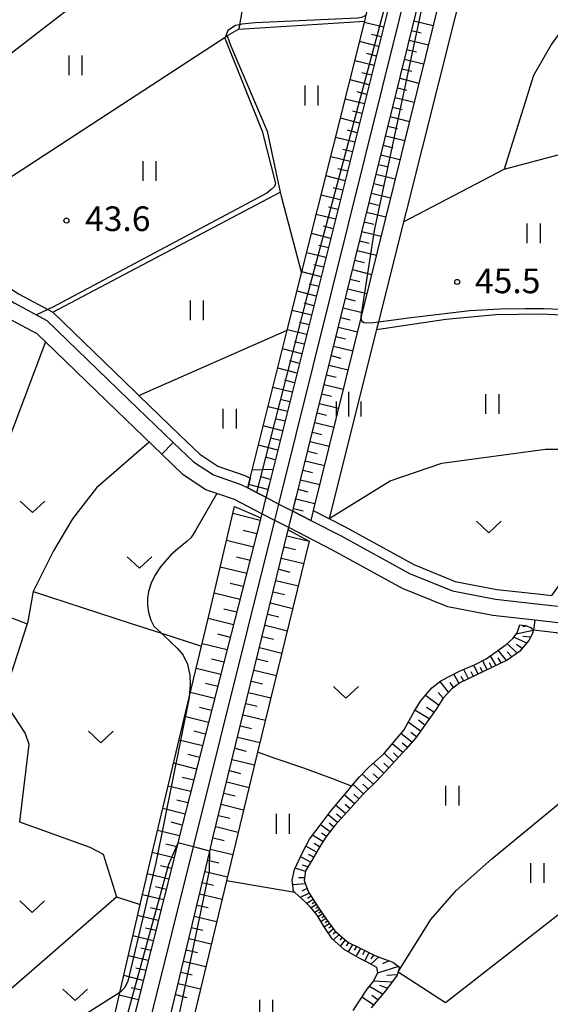
# Model space of a CAD drawing. Extents: x -12000 to -10000, y 88500 to 90000.
# Drawn here: x -11423 to -11343, y 89665 to 89814 of the extents above; entities that cross this region are included whole.
import ezdxf

# ---------------------------------------------------------------- set-up
doc = ezdxf.new("R2010")
doc.units = 0
for name, color, linetype in [('2101000', 7, 'Continuous'), ('2101001', 7, 'Continuous'), ('2301000', 7, 'Continuous'), ('2401000', 7, 'Continuous'), ('5101001', 4, 'Continuous'), ('6101110', 6, 'Continuous'), ('6101121', 6, 'Continuous'), ('6101990', 6, 'Continuous'), ('6110000', 1, 'Continuous'), ('6301000', 3, 'Continuous'), ('6302000', 3, 'Continuous'), ('6311000', 3, 'Continuous'), ('6313000', 3, 'Continuous'), ('6334000', 2, 'Continuous'), ('7102000', 2, 'Continuous'), ('7102001', 8, 'Continuous'), ('7312000', 4, 'Continuous')]:
    doc.layers.add(name, color=color, linetype=linetype)
doc.styles.add('Dm_Anotation', font='txt.shx', dxfattribs={"bigfont": 'PSCDM.shx'})

# ---------------------------------------------------------------- blocks, each defined once
blk = doc.blocks.new('631100')
at = {"layer": '6311000'}
for points in [[(-0.4, 0.6), (-0.4, -0.6)], [(0.4, 0.6), (0.4, -0.6)]]:
    blk.add_lwpolyline(points, dxfattribs=at)
blk = doc.blocks.new('631300')
at = {"layer": '6313000'}
blk.add_lwpolyline([(0.75, 0.35), (0, -0.35), (-0.75, 0.35)], dxfattribs=at)
blk = doc.blocks.new('633400')
at = {"layer": '6334000'}
for points in [[(0, -0.75), (0, 0.75)], [(-0.75, -0.75), (-0.75, 0.15)], [(0.75, -0.75), (0.75, 0.15)]]:
    blk.add_lwpolyline(points, dxfattribs=at)
blk = doc.blocks.new('731200')
at = {"layer": '7312000'}
blk.add_circle((0, 0), 0.15, dxfattribs=at)

msp = doc.modelspace()

# ---------------------------------------------------------------- linework, layer by layer
at = {"layer": '2101000', "flags": 128}
for points in [[(-11378.56, 89739.56), (-11373.74, 89737.08), (-11363.3, 89731.33), (-11356.98, 89728.77), (-11350.67, 89727.57), (-11344.47, 89726.89), (-11342.33, 89726.64), (-11339.84, 89730.11), (-11332.87, 89738.35), (-11332.23, 89747.51), (-11330.75, 89768.78), (-11329.91, 89780.9), (-11331.12, 89796.3), (-11309.39, 89803.81), (-11309.54, 89805.56), (-11309.87, 89809.55), (-11311.91, 89815.5), (-11314.22, 89818.44), (-11316.53, 89820.68), (-11319.94, 89822.57), (-11328.11, 89827.6), (-11338.66, 89834.11), (-11347.19, 89841.02), (-11349.74, 89843.51)], [(-11455.2, 89819.53), (-11456.26, 89812.48), (-11458.63, 89791.56), (-11458.8, 89789.76), (-11451.19, 89788.41), (-11449.3, 89788.07), (-11445.89, 89786.95), (-11437.95, 89782.58), (-11437.36, 89782.26), (-11437.11, 89782.07), (-11430.26, 89776.89), (-11423.26, 89772.41), (-11418.15, 89769.68), (-11405.61, 89757.57), (-11405.05, 89757.03), (-11398.82, 89751), (-11395.82, 89748.14), (-11393.07, 89746.31), (-11388.96, 89744.9), (-11388.14, 89744.48)], [(-11458.94, 89788.27), (-11457.18, 89787.96), (-11449.67, 89786.61), (-11446.5, 89785.57), (-11438.18, 89781), (-11431.12, 89775.66), (-11424.02, 89771.12), (-11419.04, 89768.45), (-11406.66, 89756.5), (-11399.86, 89749.91), (-11396.76, 89746.96), (-11393.74, 89744.96), (-11389.55, 89743.52), (-11388.52, 89742.99)], [(-11378.93, 89738.06), (-11374.44, 89735.76), (-11363.95, 89729.97), (-11357.4, 89727.33), (-11350.9, 89726.09), (-11344.64, 89725.4), (-11340.89, 89724.96), (-11339.03, 89724.45), (-11337.36, 89723.47), (-11335.98, 89721.68), (-11333.44, 89717.6), (-11331.08, 89712.04), (-11328.21, 89708.2), (-11326.22, 89707.23), (-11322.71, 89706.72), (-11317.99, 89706.29), (-11315.35, 89705.57), (-11311.58, 89704.1), (-11308.89, 89702.17), (-11306.76, 89699.62), (-11305.19, 89694.72), (-11304.11, 89690.18), (-11303.58, 89687.84), (-11303.2, 89686.64)], [(-11306.02, 89687.29), (-11306.55, 89689.61), (-11307.6, 89694.05), (-11308.99, 89698.39), (-11310.6, 89700.32), (-11312.78, 89701.88), (-11316.14, 89703.19), (-11318.43, 89703.82), (-11323, 89704.23), (-11326.97, 89704.81), (-11329.85, 89706.22), (-11333.26, 89710.78), (-11335.67, 89716.44), (-11338.03, 89720.25), (-11339.04, 89721.56), (-11340.02, 89722.13), (-11341.37, 89722.5), (-11344.92, 89722.91)], [(-11345.1, 89721.42), (-11341.65, 89721.03), (-11340.61, 89720.74), (-11340.05, 89720.41), (-11339.27, 89719.4), (-11337, 89715.75), (-11334.57, 89710.03), (-11330.84, 89705.03), (-11329.59, 89704.42), (-11327.42, 89703.36), (-11323.18, 89702.74), (-11322.95, 89702.72), (-11318.7, 89702.34), (-11317.2, 89701.92), (-11316.61, 89701.76), (-11313.5, 89700.55), (-11311.63, 89699.22), (-11310.33, 89697.65), (-11309.05, 89693.65), (-11308.01, 89689.27), (-11307.8, 89688.37)]]:
    msp.add_lwpolyline(points, dxfattribs=at)
at = {"layer": '2101001', "flags": 128}
for points in [[(-11388.14, 89744.48), (-11388.52, 89742.99)], [(-11378.56, 89739.56), (-11378.93, 89738.06)], [(-11344.92, 89722.91), (-11345.1, 89721.42)]]:
    msp.add_lwpolyline(points, dxfattribs=at)
at = {"layer": '2301000', "flags": 128}
msp.add_lwpolyline([(-11440.9, 89511.76), (-11429.8, 89556.79), (-11429.1, 89559.58), (-11409.99, 89635.39), (-11396.76, 89688.44), (-11384.39, 89738.05), (-11384.33, 89738.28), (-11383.77, 89740.54), (-11362.8, 89825.08), (-11356.99, 89848.51), (-11356.73, 89849.55), (-11356.5, 89850.46), (-11337.83, 89925.74), (-11319.41, 90000)], dxfattribs=at)
at = {"layer": '2401000', "flags": 128}
for points in [[(-11385.31, 89743.43), (-11385.74, 89741.66), (-11385.76, 89741.57), (-11386.36, 89739.07), (-11386.52, 89738.42)], [(-11382.35, 89736.61), (-11382.26, 89736.96), (-11381.66, 89739.46), (-11381.14, 89741.62)]]:
    msp.add_lwpolyline(points, dxfattribs=at)
at = {"layer": '5101001', "flags": 128}
for points in [[(-11458.07, 89788.11), (-11457.18, 89787.95), (-11449.67, 89786.61), (-11446.5, 89785.57), (-11438.18, 89781), (-11431.12, 89775.66), (-11424.02, 89771.12), (-11419.04, 89768.45), (-11406.66, 89756.5), (-11399.86, 89749.91), (-11396.76, 89746.96), (-11393.74, 89744.96), (-11389.55, 89743.52), (-11388.52, 89742.99), (-11387.18, 89742.3), (-11385.76, 89741.57)], [(-11386.37, 89739.07), (-11390.53, 89741.21), (-11393.22, 89742.14), (-11394.86, 89742.7), (-11398.32, 89745), (-11401.59, 89748.11), (-11408.39, 89754.7), (-11419.24, 89765.17), (-11420.53, 89766.41), (-11425.29, 89768.96), (-11431.1, 89772.68), (-11431.57, 89772.98), (-11432.55, 89773.61), (-11439.54, 89778.9), (-11447.5, 89783.27), (-11450.28, 89784.18), (-11457.53, 89785.47), (-11458.36, 89785.62)], [(-11385.76, 89741.57), (-11383.77, 89740.54), (-11381.66, 89739.46)], [(-11381.66, 89739.46), (-11378.93, 89738.06), (-11374.44, 89735.76), (-11363.95, 89729.97), (-11357.4, 89727.33), (-11350.9, 89726.09), (-11344.64, 89725.4), (-11340.89, 89724.96)], [(-11382.26, 89736.96), (-11384.39, 89738.05), (-11386.37, 89739.07)], [(-11344.92, 89722.91), (-11351.27, 89723.62), (-11358.11, 89724.92), (-11365.02, 89727.71), (-11375.62, 89733.55), (-11382.26, 89736.96)], [(-11306.02, 89687.29), (-11306.55, 89689.61), (-11307.6, 89694.05), (-11308.99, 89698.39), (-11310.6, 89700.32), (-11312.78, 89701.88), (-11316.14, 89703.19), (-11318.43, 89703.82), (-11323, 89704.23), (-11326.97, 89704.81), (-11329.85, 89706.22), (-11333.26, 89710.78), (-11335.67, 89716.44), (-11338.03, 89720.25), (-11339.04, 89721.56), (-11340.02, 89722.13), (-11341.37, 89722.5), (-11344.92, 89722.91)]]:
    msp.add_lwpolyline(points, dxfattribs=at)
at = {"layer": '6101110', "flags": 128}
for points in [[(-11376.35, 89854.38), (-11365.35, 89851.13), (-11358.81, 89849.19), (-11364.73, 89825.56), (-11385.74, 89741.66), (-11385.76, 89741.57)], [(-11381.66, 89739.46), (-11360.66, 89824.5), (-11354.93, 89847.73)], [(-11386.52, 89738.42), (-11398.98, 89689.74), (-11399.16, 89689.01), (-11411.43, 89640.07), (-11420.1, 89603.77)], [(-11407.43, 89632.77), (-11394.27, 89687.82), (-11393.8, 89689.8), (-11382.35, 89736.61)], [(-11347.17, 89722.19), (-11346.35, 89722.07), (-11345.52, 89721.77), (-11345.1, 89721.42), (-11345.27, 89720.89), (-11345.8, 89719.79), (-11347.21, 89718.11), (-11349.09, 89716.84), (-11353.87, 89714.52), (-11356.27, 89713.37), (-11357.58, 89712.42), (-11358.83, 89711.05), (-11359.9, 89709.39), (-11362.98, 89705.02), (-11364.44, 89703.33), (-11368.81, 89698.57), (-11370.95, 89696.49), (-11375.27, 89691.71), (-11376.64, 89689.9), (-11377.48, 89688.65), (-11378.73, 89686.46), (-11379.73, 89684.83), (-11379.95, 89683.35), (-11379.31, 89681.58), (-11377.82, 89679.29), (-11376.67, 89677.55), (-11375.3, 89675.7), (-11373.29, 89673.99), (-11371.35, 89672.98), (-11369.21, 89671.95), (-11367.61, 89671.34), (-11366.48, 89670.91), (-11365.48, 89670.18), (-11365.68, 89669.48), (-11365.83, 89668.93), (-11367.6, 89666.58), (-11369.78, 89663.98)]]:
    msp.add_lwpolyline(points, dxfattribs=at)
at = {"layer": '6101121', "flags": 128}
for points in [[(-11385.76, 89741.57), (-11387.18, 89742.3), (-11388.52, 89742.99), (-11388.15, 89744.48), (-11382.51, 89766.98), (-11380.34, 89775.61), (-11370.74, 89813.89), (-11370.46, 89815.02), (-11362.93, 89845.06), (-11363.11, 89846.72), (-11363.62, 89848.08), (-11364.95, 89849.3), (-11373.23, 89852.41), (-11374.83, 89853.42), (-11376.35, 89854.38)], [(-11354.93, 89847.73), (-11352.86, 89846.56), (-11349.74, 89843.51), (-11352.06, 89843.44), (-11352.96, 89843.18), (-11371.28, 89769.03), (-11378.56, 89739.56), (-11378.93, 89738.06), (-11381.66, 89739.46)], [(-11420.1, 89603.77), (-11421.61, 89606.27), (-11420.41, 89612.61), (-11413.83, 89640.88), (-11413.36, 89642.91), (-11413.25, 89643.37), (-11408.36, 89664.52), (-11407.94, 89666.33), (-11404.85, 89679.71), (-11402.85, 89688.35), (-11397.41, 89711.14), (-11395.54, 89718.95), (-11394.49, 89723.36), (-11390.53, 89740.17), (-11386.52, 89738.42)], [(-11382.35, 89736.61), (-11379.17, 89734.88), (-11387.01, 89702.83), (-11390.4, 89688.97), (-11391.75, 89683.3), (-11399.67, 89650.17), (-11404.33, 89630.66), (-11405.52, 89631.47), (-11407.43, 89632.77)], [(-11372.49, 89663.6), (-11371.56, 89665.04), (-11370.35, 89666.85), (-11369.37, 89668.09), (-11368.75, 89669.36), (-11368.9, 89670.13), (-11370.35, 89670.92), (-11371.49, 89671.48), (-11373.87, 89672.83), (-11375.71, 89674.48), (-11376.93, 89676.32), (-11377.99, 89678.08), (-11379.02, 89679.35), (-11379.71, 89679.99), (-11381.38, 89681.52), (-11381.57, 89681.7), (-11381.75, 89683.38), (-11381.43, 89684.99), (-11380.15, 89687.67), (-11379.12, 89689.62), (-11377.49, 89691.74), (-11375.98, 89693.77), (-11374.74, 89695.27), (-11373.33, 89696.98), (-11372.76, 89697.65), (-11371.56, 89699.07), (-11370.1, 89700.55), (-11367.86, 89702.6), (-11364.78, 89706.19), (-11363.22, 89709.03), (-11362.27, 89710.61), (-11360.54, 89712.59), (-11359.18, 89713.68), (-11356.13, 89715.23), (-11354.09, 89716.1), (-11352.29, 89717.01), (-11351.06, 89717.9), (-11349.28, 89719.18), (-11348.25, 89720.09), (-11347.6, 89720.96), (-11347.17, 89722.19)]]:
    msp.add_lwpolyline(points, dxfattribs=at)
at = {"layer": '6101990', "flags": 128}
for points in [[(-11363.27, 89813.96), (-11360.36, 89813.24)], [(-11367.87, 89812.99), (-11370.79, 89813.72)], [(-11363.63, 89812.5), (-11362.17, 89812.14)], [(-11368.24, 89811.54), (-11369.7, 89811.9)], [(-11363.99, 89811.05), (-11361.08, 89810.33)], [(-11368.6, 89810.08), (-11371.52, 89810.81)], [(-11364.35, 89809.59), (-11362.89, 89809.23)], [(-11369.33, 89807.17), (-11372.25, 89807.9)], [(-11368.97, 89808.62), (-11370.43, 89808.99)], [(-11364.7, 89808.14), (-11361.79, 89807.42)], [(-11365.06, 89806.68), (-11363.61, 89806.32)], [(-11370.06, 89804.25), (-11372.98, 89804.98)], [(-11369.7, 89805.71), (-11371.16, 89806.07)], [(-11365.42, 89805.23), (-11362.51, 89804.51)], [(-11365.78, 89803.77), (-11364.33, 89803.41)], [(-11370.79, 89801.34), (-11373.71, 89802.07)], [(-11370.43, 89802.79), (-11371.89, 89803.16)], [(-11366.14, 89802.32), (-11363.23, 89801.6)], [(-11366.5, 89800.87), (-11365.05, 89800.51)], [(-11371.52, 89798.42), (-11374.44, 89799.15)], [(-11371.16, 89799.88), (-11372.62, 89800.24)], [(-11366.86, 89799.41), (-11363.95, 89798.69)], [(-11367.22, 89797.96), (-11365.76, 89797.6)], [(-11372.25, 89795.51), (-11375.17, 89796.24)], [(-11371.89, 89796.96), (-11373.35, 89797.33)], [(-11367.58, 89796.5), (-11364.67, 89795.78)], [(-11367.94, 89795.05), (-11366.48, 89794.69)], [(-11372.98, 89792.59), (-11375.9, 89793.32)], [(-11372.62, 89794.05), (-11374.08, 89794.41)], [(-11368.29, 89793.6), (-11365.39, 89792.88)], [(-11373.35, 89791.13), (-11374.81, 89791.49)], [(-11368.65, 89792.14), (-11367.2, 89791.78)], [(-11373.71, 89789.67), (-11376.63, 89790.4)], [(-11369.01, 89790.69), (-11366.11, 89789.97)], [(-11374.08, 89788.21), (-11375.54, 89788.58)], [(-11369.37, 89789.23), (-11367.92, 89788.87)], [(-11374.45, 89786.75), (-11377.37, 89787.48)], [(-11369.73, 89787.78), (-11366.82, 89787.06)], [(-11374.81, 89785.29), (-11376.27, 89785.66)], [(-11370.09, 89786.33), (-11368.64, 89785.97)], [(-11375.18, 89783.83), (-11378.1, 89784.56)], [(-11370.45, 89784.87), (-11367.54, 89784.16)], [(-11375.54, 89782.37), (-11377, 89782.74)], [(-11370.81, 89783.42), (-11369.35, 89783.06)], [(-11375.91, 89780.91), (-11378.83, 89781.64)], [(-11371.17, 89781.97), (-11368.26, 89781.25)], [(-11376.27, 89779.45), (-11377.73, 89779.82)], [(-11371.52, 89780.51), (-11370.07, 89780.16)], [(-11376.64, 89777.99), (-11379.56, 89778.72)], [(-11371.88, 89779.06), (-11368.98, 89778.34)], [(-11377.01, 89776.53), (-11378.47, 89776.9)], [(-11372.24, 89777.61), (-11370.79, 89777.25)], [(-11377.37, 89775.07), (-11380.29, 89775.8)], [(-11372.6, 89776.16), (-11369.7, 89775.44)], [(-11377.74, 89773.61), (-11379.2, 89773.97)], [(-11372.96, 89774.7), (-11371.51, 89774.35)], [(-11378.1, 89772.15), (-11381.03, 89772.88)], [(-11373.32, 89773.25), (-11370.41, 89772.53)], [(-11378.47, 89770.68), (-11379.93, 89771.05)], [(-11373.68, 89771.8), (-11372.22, 89771.44)], [(-11378.84, 89769.22), (-11381.76, 89769.96)], [(-11374.03, 89770.35), (-11371.13, 89769.63)], [(-11379.2, 89767.76), (-11380.66, 89768.13)], [(-11374.39, 89768.89), (-11372.94, 89768.54)], [(-11379.57, 89766.3), (-11382.49, 89767.03)], [(-11374.75, 89767.44), (-11371.85, 89766.73)], [(-11379.93, 89764.84), (-11381.4, 89765.2)], [(-11375.47, 89764.54), (-11372.57, 89763.82)], [(-11375.11, 89765.99), (-11373.66, 89765.63)], [(-11380.3, 89763.37), (-11383.23, 89764.11)], [(-11375.83, 89763.09), (-11374.38, 89762.73)], [(-11380.67, 89761.91), (-11382.13, 89762.28)], [(-11376.19, 89761.64), (-11373.28, 89760.92)], [(-11381.03, 89760.45), (-11383.96, 89761.18)], [(-11376.54, 89760.19), (-11375.09, 89759.83)], [(-11381.4, 89758.98), (-11382.86, 89759.35)], [(-11376.9, 89758.73), (-11374, 89758.02)], [(-11381.77, 89757.52), (-11384.69, 89758.25)], [(-11377.26, 89757.28), (-11375.81, 89756.92)], [(-11382.13, 89756.06), (-11383.6, 89756.42)], [(-11377.62, 89755.83), (-11374.72, 89755.12)], [(-11382.5, 89754.59), (-11385.43, 89755.33)], [(-11377.98, 89754.38), (-11376.53, 89754.02)], [(-11382.87, 89753.13), (-11384.33, 89753.5)], [(-11378.33, 89752.93), (-11375.43, 89752.21)], [(-11383.23, 89751.66), (-11386.16, 89752.4)], [(-11378.69, 89751.48), (-11377.24, 89751.12)], [(-11383.6, 89750.2), (-11385.06, 89750.57)], [(-11379.05, 89750.03), (-11376.15, 89749.31)], [(-11383.97, 89748.74), (-11386.9, 89749.47)], [(-11379.41, 89748.58), (-11377.96, 89748.22)], [(-11384.33, 89747.27), (-11385.8, 89747.64)], [(-11379.77, 89747.13), (-11376.87, 89746.41)], [(-11384.7, 89745.81), (-11387.84, 89745.7)], [(-11380.12, 89745.68), (-11378.67, 89745.32)], [(-11385.08, 89744.28), (-11386.55, 89744.65)], [(-11380.48, 89744.23), (-11377.58, 89743.51)], [(-11385.46, 89742.76), (-11388.39, 89743.49)], [(-11380.84, 89742.78), (-11379.39, 89742.42)], [(-11381.2, 89741.33), (-11378.3, 89740.61)], [(-11386.61, 89738.06), (-11390.78, 89739.09)], [(-11381.56, 89739.88), (-11380.11, 89739.52)], [(-11387.13, 89736.02), (-11389.2, 89736.53)], [(-11387.66, 89733.98), (-11391.75, 89734.99)], [(-11382.57, 89735.72), (-11379.21, 89734.9)], [(-11382.98, 89734.02), (-11381.28, 89733.61)], [(-11388.17, 89731.98), (-11390.2, 89732.47)], [(-11383.4, 89732.32), (-11380, 89731.49)], [(-11388.68, 89729.97), (-11392.7, 89730.96)], [(-11383.81, 89730.62), (-11382.11, 89730.21)], [(-11384.23, 89728.92), (-11380.83, 89728.09)], [(-11389.19, 89728.01), (-11391.18, 89728.49)], [(-11384.65, 89727.22), (-11382.95, 89726.81)], [(-11389.69, 89726.04), (-11393.63, 89727.01)], [(-11390.18, 89724.11), (-11392.14, 89724.59)], [(-11385.06, 89725.52), (-11381.66, 89724.69)], [(-11390.68, 89722.18), (-11394.54, 89723.13)], [(-11385.48, 89723.82), (-11383.78, 89723.41)], [(-11385.89, 89722.12), (-11382.49, 89721.29)], [(-11345.14, 89721.3), (-11347.76, 89720.75)], [(-11346.14, 89721.99), (-11346.73, 89721.87)], [(-11391.16, 89720.28), (-11393.08, 89720.76)], [(-11386.31, 89720.42), (-11384.61, 89720.01)], [(-11346.13, 89719.4), (-11348.1, 89720.29)], [(-11345.55, 89720.3), (-11346.74, 89720.41)], [(-11391.65, 89718.38), (-11395.45, 89719.32)], [(-11386.73, 89718.72), (-11383.33, 89717.89)], [(-11349.23, 89716.77), (-11350.45, 89718.34)], [(-11347.58, 89717.86), (-11349.09, 89719.35)], [(-11346.81, 89718.58), (-11347.68, 89719.21)], [(-11392.13, 89716.51), (-11394.01, 89716.98)], [(-11387.14, 89717.02), (-11385.44, 89716.61)], [(-11352.15, 89715.36), (-11352.82, 89716.74)], [(-11350.76, 89716.03), (-11351.63, 89717.49)], [(-11350, 89716.4), (-11350.47, 89717.19)], [(-11348.4, 89717.31), (-11349.08, 89718.07)], [(-11392.61, 89714.65), (-11396.35, 89715.57)], [(-11387.56, 89715.32), (-11384.16, 89714.49)], [(-11354.96, 89714), (-11355.7, 89715.41)], [(-11353.52, 89714.69), (-11354.19, 89716.06)], [(-11352.83, 89715.02), (-11353.16, 89715.71)], [(-11351.45, 89715.69), (-11351.8, 89716.41)], [(-11356.4, 89713.27), (-11357.2, 89714.69)], [(-11355.69, 89713.65), (-11356.08, 89714.35)], [(-11354.24, 89714.34), (-11354.58, 89715.04)], [(-11393.08, 89712.81), (-11394.93, 89713.27)], [(-11387.97, 89713.62), (-11386.27, 89713.21)], [(-11358, 89711.96), (-11359.28, 89713.6)], [(-11357.25, 89712.66), (-11357.76, 89713.4)], [(-11393.55, 89710.97), (-11397.23, 89711.88)], [(-11388.39, 89711.92), (-11384.99, 89711.09)], [(-11359.52, 89709.99), (-11361.52, 89711.47)], [(-11358.84, 89711.03), (-11359.61, 89711.88)], [(-11394.01, 89709.16), (-11395.84, 89709.61)], [(-11388.8, 89710.22), (-11387.1, 89709.81)], [(-11360.95, 89707.9), (-11363.12, 89709.2)], [(-11360.22, 89708.94), (-11361.34, 89709.61)], [(-11394.47, 89707.35), (-11398.1, 89708.25)], [(-11389.22, 89708.52), (-11385.82, 89707.69)], [(-11361.61, 89706.96), (-11362.59, 89707.68)], [(-11389.64, 89706.82), (-11387.94, 89706.41)], [(-11362.27, 89706.02), (-11364.13, 89707.38)], [(-11395.38, 89703.79), (-11398.95, 89704.67)], [(-11394.93, 89705.57), (-11396.73, 89706.01)], [(-11390.05, 89705.12), (-11386.65, 89704.29)], [(-11363.57, 89704.34), (-11365.25, 89705.65)], [(-11362.88, 89705.16), (-11363.75, 89705.83)], [(-11390.47, 89703.43), (-11388.77, 89703.01)], [(-11364.95, 89702.77), (-11366.56, 89704.12)], [(-11364.25, 89703.55), (-11365.06, 89704.23)], [(-11395.83, 89702.04), (-11397.6, 89702.47)], [(-11390.88, 89701.73), (-11387.48, 89700.89)], [(-11366.33, 89701.27), (-11367.78, 89702.7)], [(-11365.64, 89702.02), (-11366.38, 89702.75)], [(-11396.28, 89700.28), (-11399.79, 89701.15)], [(-11367.82, 89699.64), (-11369.45, 89701.15)], [(-11367.08, 89700.46), (-11367.84, 89701.19)], [(-11396.72, 89698.56), (-11398.46, 89698.99)], [(-11391.3, 89700.03), (-11389.6, 89699.61)], [(-11369.41, 89697.99), (-11371.13, 89699.5)], [(-11368.6, 89698.8), (-11369.46, 89699.57)], [(-11397.16, 89696.84), (-11400.62, 89697.69)], [(-11391.71, 89698.33), (-11388.31, 89697.49)], [(-11370.94, 89696.5), (-11372.51, 89697.95)], [(-11370.18, 89697.24), (-11371.02, 89697.98)], [(-11392.13, 89696.63), (-11390.43, 89696.21)], [(-11372.32, 89694.97), (-11373.87, 89696.33)], [(-11371.63, 89695.74), (-11372.4, 89696.45)], [(-11398.03, 89693.44), (-11401.43, 89694.28)], [(-11397.6, 89695.14), (-11399.31, 89695.56)], [(-11392.55, 89694.93), (-11389.15, 89694.09)], [(-11373.64, 89693.51), (-11375.16, 89694.76)], [(-11372.98, 89694.24), (-11373.74, 89694.91)], [(-11392.96, 89693.23), (-11391.26, 89692.81)], [(-11374.88, 89692.14), (-11376.31, 89693.33)], [(-11374.26, 89692.83), (-11375.01, 89693.44)], [(-11398.46, 89691.77), (-11400.15, 89692.19)], [(-11393.38, 89691.53), (-11389.98, 89690.69)], [(-11376, 89690.74), (-11377.45, 89691.79)], [(-11375.46, 89691.46), (-11376.15, 89692.03)], [(-11398.89, 89690.1), (-11402.24, 89690.92)], [(-11393.79, 89689.83), (-11392.09, 89689.41)], [(-11377.09, 89689.24), (-11378.67, 89690.21)], [(-11376.56, 89690), (-11377.29, 89690.52)], [(-11399.3, 89688.45), (-11400.97, 89688.86)], [(-11378.06, 89687.64), (-11379.69, 89688.53)], [(-11377.59, 89688.45), (-11378.4, 89688.95)], [(-11399.72, 89686.8), (-11403.02, 89687.61)], [(-11394.2, 89688.12), (-11390.8, 89687.31)], [(-11378.94, 89686.12), (-11380.5, 89686.94)], [(-11378.49, 89686.88), (-11379.3, 89687.31)], [(-11400.12, 89685.18), (-11401.76, 89685.58)], [(-11394.61, 89686.42), (-11392.91, 89686.02)], [(-11379.37, 89685.41), (-11380.18, 89685.67)], [(-11400.53, 89683.56), (-11403.78, 89684.34)], [(-11395.01, 89684.72), (-11391.61, 89683.91)], [(-11379.75, 89684.68), (-11381.33, 89685.19)], [(-11379.89, 89683.73), (-11380.78, 89683.75)], [(-11400.93, 89681.97), (-11402.54, 89682.36)], [(-11395.42, 89683.02), (-11393.72, 89682.61)], [(-11379.75, 89682.81), (-11381.67, 89682.66)], [(-11401.33, 89680.38), (-11404.52, 89681.15)], [(-11395.83, 89681.32), (-11392.42, 89680.5)], [(-11379.21, 89681.43), (-11380.53, 89680.75)], [(-11379.5, 89682.11), (-11380.32, 89681.7)], [(-11378.9, 89680.95), (-11379.43, 89680.59)], [(-11396.23, 89679.61), (-11394.53, 89679.21)], [(-11378.59, 89680.47), (-11379.54, 89679.83)], [(-11378.07, 89679.67), (-11378.86, 89679.16)], [(-11378.33, 89680.07), (-11378.75, 89679.78)], [(-11377.83, 89679.31), (-11378.22, 89679.07)], [(-11402.11, 89677.26), (-11405.24, 89678.01)], [(-11401.72, 89678.82), (-11403.3, 89679.2)], [(-11396.64, 89677.91), (-11393.24, 89677.1)], [(-11377.6, 89678.95), (-11378.32, 89678.49)], [(-11377.14, 89678.27), (-11377.84, 89677.83)], [(-11377.37, 89678.61), (-11377.72, 89678.39)], [(-11376.91, 89677.91), (-11377.26, 89677.68)], [(-11376.67, 89677.55), (-11377.39, 89677.08)], [(-11376.11, 89676.79), (-11376.9, 89676.27)], [(-11376.39, 89677.17), (-11376.77, 89676.92)], [(-11375.81, 89676.39), (-11376.2, 89676.1)], [(-11402.88, 89674.19), (-11405.95, 89674.93)], [(-11402.49, 89675.72), (-11404.05, 89676.1)], [(-11397.05, 89676.21), (-11395.35, 89675.8)], [(-11375.51, 89675.98), (-11376.27, 89675.33)], [(-11375.11, 89675.54), (-11375.52, 89675.18)], [(-11374.65, 89675.15), (-11375.51, 89674.3)], [(-11397.46, 89674.51), (-11394.05, 89673.69)], [(-11374.18, 89674.74), (-11374.55, 89674.26)], [(-11373.71, 89674.34), (-11374.47, 89673.37)], [(-11373.19, 89673.94), (-11373.58, 89673.43)], [(-11372.6, 89673.63), (-11373.27, 89672.49)], [(-11371.99, 89673.31), (-11372.33, 89672.73)], [(-11403.63, 89671.18), (-11406.65, 89671.9)], [(-11403.26, 89672.68), (-11404.78, 89673.05)], [(-11397.86, 89672.8), (-11396.16, 89672.4)], [(-11371.38, 89673), (-11372.08, 89671.81)], [(-11370.74, 89672.69), (-11371.06, 89672.06)], [(-11370.1, 89672.38), (-11370.75, 89671.12)], [(-11369.37, 89672.03), (-11369.82, 89671.45)], [(-11398.27, 89671.1), (-11394.86, 89670.29)], [(-11368.61, 89671.72), (-11369.84, 89670.64)], [(-11365.62, 89670.28), (-11368.8, 89669.26)], [(-11367.05, 89671.13), (-11368.03, 89670.66)], [(-11404.39, 89668.16), (-11407.35, 89668.88)], [(-11404.01, 89669.67), (-11405.51, 89670.03)], [(-11398.68, 89669.4), (-11396.97, 89668.99)], [(-11365.81, 89669.01), (-11367.41, 89668.92)], [(-11399.08, 89667.69), (-11395.68, 89666.88)], [(-11366.62, 89667.88), (-11369.39, 89668.06)], [(-11367.32, 89666.96), (-11368.46, 89667.38)], [(-11405.13, 89665.21), (-11408.04, 89665.91)], [(-11404.76, 89666.68), (-11406.23, 89667.04)], [(-11399.49, 89665.99), (-11397.79, 89665.58)], [(-11368.04, 89666.05), (-11370.04, 89667.25)], [(-11368.73, 89665.23), (-11369.66, 89665.87)], [(-11369.41, 89664.42), (-11371.17, 89665.62)]]:
    msp.add_lwpolyline(points, dxfattribs=at)
at = {"layer": '6110000', "flags": 128}
for points in [[(-11458.94, 89788.27), (-11457.18, 89787.96), (-11449.67, 89786.61), (-11446.5, 89785.57), (-11438.18, 89781), (-11431.12, 89775.66), (-11424.02, 89771.12), (-11419.04, 89768.45), (-11406.66, 89756.5), (-11399.86, 89749.91), (-11396.76, 89746.96), (-11393.74, 89744.96), (-11389.55, 89743.52), (-11388.52, 89742.99), (-11387.18, 89742.3), (-11385.76, 89741.57)], [(-11386.37, 89739.07), (-11390.53, 89741.21), (-11393.22, 89742.14), (-11394.86, 89742.7), (-11398.32, 89745), (-11401.59, 89748.11), (-11408.39, 89754.7), (-11419.24, 89765.17), (-11420.53, 89766.41), (-11425.29, 89768.96), (-11431.1, 89772.68), (-11431.57, 89772.98), (-11432.55, 89773.61), (-11439.54, 89778.9), (-11447.5, 89783.27), (-11450.28, 89784.18), (-11457.53, 89785.47), (-11458.36, 89785.62)], [(-11381.66, 89739.46), (-11378.93, 89738.06), (-11374.44, 89735.76), (-11363.95, 89729.97), (-11357.4, 89727.33), (-11350.9, 89726.09), (-11344.64, 89725.4), (-11340.89, 89724.96)], [(-11344.92, 89722.91), (-11351.27, 89723.62), (-11358.11, 89724.92), (-11365.02, 89727.71), (-11375.62, 89733.55), (-11382.26, 89736.96)], [(-11306.02, 89687.29), (-11306.55, 89689.61), (-11307.6, 89694.05), (-11308.99, 89698.39), (-11310.6, 89700.32), (-11312.78, 89701.88), (-11316.14, 89703.19), (-11318.43, 89703.82), (-11323, 89704.23), (-11326.97, 89704.81), (-11329.85, 89706.22), (-11333.26, 89710.78), (-11335.67, 89716.44), (-11338.03, 89720.25), (-11339.04, 89721.56), (-11340.02, 89722.13), (-11341.37, 89722.5), (-11344.92, 89722.91)]]:
    msp.add_lwpolyline(points, dxfattribs=at)
at = {"layer": '6301000', "flags": 128}
for points in [[(-11349.74, 89843.51), (-11364.44, 89784.99), (-11364.83, 89783.44), (-11368.66, 89768.18), (-11368.94, 89767.06), (-11376.16, 89738.33)], [(-11328.11, 89827.6), (-11338.76, 89815.38), (-11342.35, 89810.42), (-11345.11, 89805.65), (-11349.58, 89791.41)], [(-11364.83, 89783.44), (-11349.58, 89791.41)], [(-11376.16, 89738.33), (-11366.9, 89744.08), (-11359.01, 89746.77), (-11343.26, 89748.87), (-11339.21, 89748.87), (-11332.23, 89747.51)], [(-11372.76, 89697.65), (-11375.73, 89698.84), (-11380.01, 89700.41), (-11384.2, 89701.82), (-11386.9, 89702.8), (-11387.01, 89702.83)]]:
    msp.add_lwpolyline(points, dxfattribs=at)
at = {"layer": '6302000', "flags": 128}
for points in [[(-11382.19, 89856.6), (-11389.77, 89813.38), (-11389.89, 89812.69), (-11391.63, 89811.67), (-11391.14, 89810.28), (-11385.55, 89797.18), (-11383.58, 89787.93), (-11383.45, 89787.33), (-11380.34, 89775.61)], [(-11451.19, 89788.41), (-11420.43, 89812.18), (-11412.49, 89818.31), (-11385.21, 89839.38)], [(-11389.89, 89812.69), (-11370.74, 89813.89)], [(-11437.11, 89782.07), (-11411.14, 89798.97), (-11391.63, 89811.67)], [(-11349.58, 89791.41), (-11332.57, 89795.92), (-11331.12, 89796.3)], [(-11418.15, 89769.68), (-11383.58, 89787.93)], [(-11368.94, 89767.06), (-11358.41, 89768.64), (-11350.84, 89769.32), (-11343.95, 89769.42), (-11330.75, 89768.78)], [(-11405.05, 89757.03), (-11382.51, 89766.98)], [(-11419.24, 89765.17), (-11433.71, 89726.85), (-11433.72, 89726.83)], [(-11403.49, 89749.95), (-11411.49, 89742.98), (-11415.16, 89738.29), (-11418.03, 89733.43), (-11421.1, 89727.24), (-11421.96, 89722.46), (-11422.01, 89722.32)], [(-11421.1, 89727.24), (-11406.25, 89722.41), (-11401.61, 89720.91), (-11395.54, 89718.95)], [(-11433.72, 89726.83), (-11422.01, 89722.32)], [(-11422.01, 89722.32), (-11424.05, 89716.08), (-11425.77, 89710.94), (-11422.31, 89705.66), (-11421.78, 89704.06), (-11423.18, 89692.23), (-11412.52, 89688.38), (-11410.48, 89687.32), (-11408.45, 89680.88)], [(-11365.64, 89669.46), (-11360.7, 89677.41), (-11356.85, 89681.83), (-11351.42, 89686.61), (-11338.2, 89697.54), (-11329.59, 89704.42)], [(-11381.36, 89681.52), (-11381.38, 89681.52), (-11391.75, 89683.3)], [(-11426.45, 89665.25), (-11408.45, 89680.88), (-11404.85, 89679.71)], [(-11365.68, 89669.48), (-11365.64, 89669.46), (-11358.46, 89664.78), (-11340.1, 89679.15), (-11338.35, 89680.52), (-11335.12, 89674.97), (-11334.57, 89674.02)]]:
    msp.add_lwpolyline(points, dxfattribs=at)
at = {"layer": '7102000', "flags": 128}
for points in [[(-11370.48, 89814.96), (-11370.78, 89814.69), (-11371.22, 89814.49), (-11371.86, 89814.36), (-11387.39, 89813.67), (-11389.39, 89813.47), (-11389.77, 89813.38), (-11390.36, 89813.23)], [(-11390.36, 89813.23), (-11391.55, 89812.5), (-11392.02, 89811.34), (-11386.3, 89797.2), (-11384.29, 89789.26), (-11384.44, 89788.77), (-11384.97, 89788.36), (-11385.61, 89787.77), (-11418.15, 89770.48), (-11420.6, 89769.29)], [(-11333.56, 89769.81), (-11343.5, 89770.22), (-11346.36, 89770.22), (-11350.2, 89770.14), (-11354.78, 89769.89), (-11363.71, 89768.83), (-11368.66, 89768.18), (-11369.35, 89768.09), (-11370.47, 89768.02), (-11370.83, 89768.08), (-11371.09, 89768.22), (-11371.23, 89768.47), (-11371.28, 89769.03)], [(-11393.22, 89742.14), (-11396.43, 89736.52), (-11397.12, 89735.48), (-11397.75, 89734.85), (-11399.21, 89733.67), (-11400.19, 89732.83), (-11401.79, 89731.02), (-11402.62, 89729.7), (-11403.18, 89728.51), (-11403.6, 89727.26), (-11403.74, 89726.22), (-11403.74, 89725.18), (-11403.6, 89724.07), (-11403.25, 89722.88), (-11402.76, 89721.98), (-11401.61, 89720.91), (-11401.32, 89720.64), (-11399.21, 89718.61), (-11398.35, 89717.6), (-11397.65, 89716.19), (-11397.33, 89714.55), (-11397.26, 89713.15), (-11397.41, 89711.14), (-11397.41, 89711.12)], [(-11394.27, 89687.82), (-11396.76, 89688.44), (-11399.15, 89689.04)], [(-11407.94, 89666.33), (-11420.79, 89658.17), (-11421.17, 89657.93), (-11421.73, 89657.89), (-11422.19, 89658.02), (-11422.56, 89658.31), (-11427.54, 89664.8), (-11427.62, 89664.91), (-11428.39, 89666.23), (-11433.72, 89675.28), (-11434.26, 89675.67), (-11434.79, 89675.82), (-11435.64, 89675.74), (-11448.71, 89672.38)]]:
    msp.add_lwpolyline(points, dxfattribs=at)
at = {"layer": '7102001', "flags": 128}
for points in [[(-11364.73, 89825.56), (-11366.48, 89820.73), (-11379.53, 89772.03), (-11387.18, 89742.3)], [(-11371.28, 89769.03), (-11369.27, 89782.09), (-11361.26, 89819.65), (-11360.66, 89824.5), (-11360.66, 89824.54)], [(-11401.59, 89748.11), (-11408.39, 89754.7), (-11419.24, 89765.17), (-11420.53, 89766.41), (-11425.29, 89768.96), (-11431.57, 89772.98)], [(-11420.6, 89769.29), (-11419.04, 89768.45), (-11406.66, 89756.5), (-11399.86, 89749.91)], [(-11399.86, 89749.91), (-11401.59, 89748.11)], [(-11386.37, 89739.07), (-11390.53, 89741.21), (-11393.22, 89742.14)], [(-11387.18, 89742.3), (-11385.76, 89741.57)], [(-11385.76, 89741.57), (-11383.77, 89740.54), (-11381.66, 89739.46), (-11378.93, 89738.06)], [(-11382.26, 89736.96), (-11384.39, 89738.05), (-11386.37, 89739.07)], [(-11378.93, 89738.06), (-11374.44, 89735.76), (-11363.95, 89729.97), (-11357.4, 89727.33), (-11350.9, 89726.09), (-11344.64, 89725.4), (-11340.89, 89724.96), (-11339.03, 89724.45), (-11337.36, 89723.47), (-11335.98, 89721.68), (-11335.1, 89720.26), (-11337.22, 89718.95), (-11338.03, 89720.25), (-11339.04, 89721.56), (-11340.02, 89722.13), (-11341.37, 89722.5), (-11344.92, 89722.91)], [(-11344.92, 89722.91), (-11351.27, 89723.62), (-11358.11, 89724.92), (-11365.02, 89727.71), (-11375.62, 89733.55), (-11382.26, 89736.96)], [(-11397.41, 89711.12), (-11402.48, 89686.04), (-11406.73, 89668.04), (-11407.17, 89667.07), (-11407.94, 89666.33)], [(-11399.15, 89689.04), (-11399.16, 89689.01), (-11400.54, 89685.79), (-11412.36, 89642.8), (-11413.83, 89640.88)], [(-11405.52, 89631.47), (-11394.33, 89684.82), (-11394.27, 89687.82)]]:
    msp.add_lwpolyline(points, dxfattribs=at)

# ---------------------------------------------------------------- block references
at = {"layer": '6311000', "xscale": 2.5, "yscale": 2.5, "zscale": 2.5}
for p in [(-11414.71, 89807.19), (-11378.86, 89802.62), (-11403.47, 89791.14), (-11345.1, 89781.67), (-11396.27, 89769.98), (-11351.39, 89755.73), (-11391.29, 89753.53), (-11357.46, 89696.22), (-11383.2, 89691.95), (-11344.55, 89684.49), (-11385.75, 89663.7)]:
    msp.add_blockref('631100', p, dxfattribs=at)
at = {"layer": '6313000', "xscale": 2.5, "yscale": 2.5, "zscale": 2.5}
for p in [(-11421.21, 89740.12), (-11351.88, 89737.06), (-11404.97, 89731.65), (-11373.59, 89711.94), (-11410.83, 89705.15), (-11421.27, 89679.37), (-11414.73, 89665.96)]:
    msp.add_blockref('631300', p, dxfattribs=at)
at = {"layer": '6334000', "xscale": 2.5, "yscale": 2.5, "zscale": 2.5}
msp.add_blockref('633400', (-11373.18, 89755.73), dxfattribs=at)
at = {"layer": '7312000', "xscale": 2.5, "yscale": 2.5, "zscale": 2.5}
for p in [(-11416.06, 89783.61, 43.6), (-11356.7, 89774.29, 45.5)]:
    msp.add_blockref('731200', p, dxfattribs=at)

# ---------------------------------------------------------------- texts
at = {"layer": '7312000', "style": 'Dm_Anotation'}
for s, p in [('43.6', (-11413.23, 89782.02)), ('45.5', (-11353.99, 89772.58))]:
    msp.add_text(s, height=3.75, dxfattribs=at).set_placement(p)

doc.saveas('drawing.dxf')
